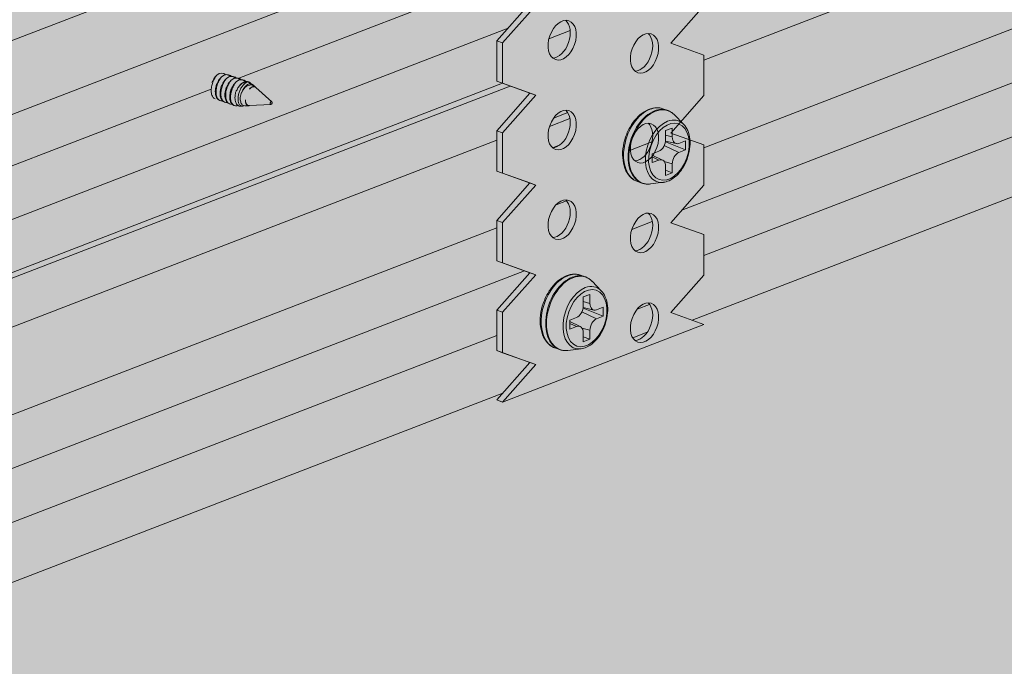
# Model space of a CAD drawing. Units: metres. Extents: x 1682 to 6392, y -471 to 2853.
# Drawn here: x 2882 to 2984, y 2203 to 2270 of the extents above; entities that cross this region are included whole.
import ezdxf

# ---------------------------------------------------------------- set-up
doc = ezdxf.new("R2010")
doc.units = ezdxf.units.M
doc.layers.add('Rigips Profile 2', color=5, linetype='Continuous')
doc.layers.add('Rigips Schr Decken', color=7, linetype='Continuous', true_color=0xe2001a)
doc.layers.add('Rigips Schr Profile PS', color=7, linetype='Continuous', true_color=0xd5e5ec)
doc.layers.add('Rigips Schr Profile Abhänger', color=7, linetype='Continuous', lineweight=0, true_color=0x84b3c8)

msp = doc.modelspace()

# ---------------------------------------------------------------- hatches: boundary and pattern name
at = {"layer": 'Rigips Schr Decken', "true_color": 0xef8876}
h = msp.add_hatch(color=11, dxfattribs=at)
h.dxf.hatch_style = 1
h.paths.add_polyline_path([(3509.07, 2184.41), (3510.5, 2183.91), (2781.69, 1902.93), (1741.91, 2264.78), (1742.78, 2265.12), (1764.24, 2257.65), (1792.28, 2268.46), (2543.94, 2507.14), (3491.16, 2177.5)])
at = {"layer": 'Rigips Schr Profile Abhänger'}
h = msp.add_hatch(color=256, dxfattribs=at)
h.dxf.hatch_style = 1
h.paths.add_polyline_path([(2952.87, 2275.68), (2952.87, 2271.5), (2949.43, 2267.61), (2952.87, 2266.38), (2952.87, 2262.2), (2949.43, 2258.3), (2952.87, 2257.07), (2952.87, 2252.88), (2949.43, 2249), (2952.87, 2247.77), (2952.87, 2243.58), (2949.43, 2239.69), (2952.87, 2238.46), (2932, 2230.41), (2931.39, 2230.63), (2934.83, 2234.51), (2932, 2235.53), (2931.39, 2235.75), (2931.39, 2239.93), (2934.83, 2243.82), (2932, 2244.84), (2931.39, 2245.05), (2931.39, 2249.24), (2934.83, 2253.12), (2931.39, 2254.36), (2931.39, 2258.54), (2934.83, 2262.43), (2931.39, 2263.66), (2931.39, 2267.85), (2934.83, 2271.74), (2931.39, 2272.97), (2931.39, 2290.6), (2931.26, 2291.08), (2930.93, 2291.41), (2930.78, 2291.45), (2908.4, 2299.25), (2908.4, 2296.28), (2904.95, 2292.39), (2908.4, 2291.16), (2908.4, 2286.97), (2904.95, 2283.08), (2908.4, 2281.85), (2908.4, 2278.4), (2886.91, 2270.12), (2886.91, 2274.02), (2890.36, 2277.91), (2886.91, 2279.14), (2886.91, 2283.33), (2890.36, 2287.21), (2886.91, 2288.44), (2886.91, 2306.87), (2887.04, 2307.25), (2887.17, 2307.34), (2890.82, 2308.75), (2891.07, 2308.75), (2891.49, 2308.64), (2891.92, 2308.61), (2892.66, 2308.73), (2894.17, 2309.31), (2893.9, 2309.4), (2884.01, 2312.84), (2883.72, 2312.99), (2883.57, 2313.13), (2883.54, 2313.24), (2883.54, 2314.03), (2883.67, 2314.25), (2883.95, 2314.41), (2888.84, 2316.29), (2889.28, 2316.41), (2889.9, 2316.47), (2890.96, 2316.31), (2901.48, 2312.66), (2901.68, 2312.6), (2902.18, 2312.56), (2902.61, 2312.59), (2903.41, 2312.9), (2903.61, 2313.02), (2903.8, 2313.21), (2904.2, 2313.85), (2904.26, 2313.9), (2904.38, 2313.98), (2908.04, 2315.39), (2908.16, 2315.41), (2908.29, 2315.39), (2952.36, 2300.05), (2952.74, 2299.71), (2952.87, 2299.22), (2952.87, 2294.77), (2955.78, 2293.76), (2956.17, 2293.53), (2956.24, 2293.36), (2956.24, 2292.57), (2956.09, 2292.33), (2955.83, 2292.19), (2952.87, 2291.05), (2952.87, 2280.8), (2949.43, 2276.91)])
h.paths.add_polyline_path([(2893.04, 2293.1), (2893.04, 2304.6), (2902.27, 2301.39), (2902.27, 2297.11), (2902.18, 2296.76), (2901.93, 2296.51)], flags=16)
h.paths.add_polyline_path([(2935.3, 2293.32), (2936.89, 2293.93), (2937.18, 2294.01), (2937.6, 2294.05), (2938.09, 2294.05), (2938.31, 2293.95), (2946.75, 2291.01), (2946.75, 2281.63), (2946.66, 2281.28), (2946.41, 2281.04), (2937.51, 2277.61), (2937.51, 2292.51), (2937.44, 2292.76), (2937.33, 2292.85), (2936.72, 2293.06), (2936.65, 2293.07), (2936.6, 2293.07), (2936.55, 2293.06), (2935.76, 2292.75), (2935.53, 2293.08)], flags=16)
edge = h.paths.add_edge_path(flags=16)
edge.add_ellipse((2902.23, 2291.34), major_axis=(0.7, 2.01), ratio=0.640919, start_angle=0, end_angle=360)
edge = h.paths.add_edge_path(flags=16)
edge.add_ellipse((2902.23, 2282.04), major_axis=(0.7, 2.01), ratio=0.640919, start_angle=0, end_angle=360)
edge = h.paths.add_edge_path(flags=16)
edge.add_ellipse((2893.69, 2283.4), major_axis=(0.7, 2.01), ratio=0.640919, start_angle=0, end_angle=360)
edge = h.paths.add_edge_path(flags=16)
edge.add_ellipse((2946.71, 2247.95), major_axis=(0.7, 2.01), ratio=0.640919, start_angle=0, end_angle=360)
edge = h.paths.add_edge_path(flags=16)
edge.add_ellipse((2938.17, 2258.61), major_axis=(0.7, 2.01), ratio=0.640919, start_angle=0, end_angle=360)
edge = h.paths.add_edge_path(flags=16)
edge.add_ellipse((2938.17, 2267.92), major_axis=(0.7, 2.01), ratio=0.640919, start_angle=0, end_angle=360)
edge = h.paths.add_edge_path(flags=16)
edge.add_ellipse((2946.71, 2275.86), major_axis=(0.7, 2.01), ratio=0.640919, start_angle=0, end_angle=360)
edge = h.paths.add_edge_path(flags=16)
edge.add_ellipse((2946.71, 2266.56), major_axis=(0.7, 2.01), ratio=0.640919, start_angle=0, end_angle=360)
edge = h.paths.add_edge_path(flags=16)
edge.add_ellipse((2946.71, 2257.25), major_axis=(0.7, 2.01), ratio=0.640919, start_angle=0, end_angle=360)
edge = h.paths.add_edge_path(flags=16)
edge.add_ellipse((2938.17, 2249.31), major_axis=(0.7, 2.01), ratio=0.640919, start_angle=0, end_angle=360)
edge = h.paths.add_edge_path(flags=16)
edge.add_ellipse((2946.71, 2238.64), major_axis=(0.7, 2.01), ratio=0.640919, start_angle=0, end_angle=360)
edge = h.paths.add_edge_path(flags=0)
edge.add_ellipse((2937.55, 2258.83), major_axis=(-0.7, -2.01), ratio=0.640919, start_angle=13.8091, end_angle=166.1909)
edge.add_line((2937.95, 2257.07), (2937.17, 2256.78))
at = {"layer": 'Rigips Schr Profile PS'}
h = msp.add_hatch(color=256, dxfattribs=at)
h.dxf.hatch_style = 1
h.paths.add_polyline_path([(3143.37, 2312.81), (3143.66, 2313.1), (3143.73, 2313.49), (3143.73, 2316.29), (3143.59, 2319.13), (3143.72, 2320.96), (3143.72, 2322.79), (3143.57, 2324.98), (3123.95, 2331.81), (3107.86, 2325.61), (3100.94, 2328.02), (3100.67, 2328.48), (3100.67, 2331.24), (3100.82, 2334.04), (3100.67, 2337.01), (3100.74, 2338.75), (3100.82, 2339.59), (3100.79, 2339.87), (3083.47, 2345.9), (2419.39, 2089.87), (2418.97, 2089.46), (2418.84, 2088.85), (2418.84, 2085.48), (2418.99, 2082.64), (2418.84, 2079.99), (2418.99, 2077.05), (2418.84, 2074.16), (2418.99, 2071.47), (2418.84, 2065.94), (2418.86, 2065.74), (2418.93, 2065.45), (2419.16, 2065.05), (2419.31, 2064.9), (2419.57, 2064.75), (2440.08, 2057.62), (2440.52, 2057.8), (2441.3, 2057.19), (2461.61, 2050.12), (2461.81, 2050.09), (2461.97, 2050.12)])

# ---------------------------------------------------------------- linework, layer by layer
at = {"layer": 'Rigips Profile 2', "linetype": 'Continuous', "lineweight": 0, "extrusion": (-5.55112e-17, 0.930502, 0.366287)}
for p, q in [((3123.95, 2331.81), (2952.87, 2265.85)), ((3136.34, 2327.5), (2952.87, 2256.77)), ((3143.59, 2324.71), (2950.58, 2250.3)), ((3143.59, 2319.13), (2952.87, 2245.6)), ((3143.37, 2312.81), (2951.64, 2238.9)), ((2931.39, 2287.26), (2539.6, 2136.22)), ((2539.6, 2128.55), (2931.39, 2279.6)), ((2931.39, 2274.27), (2904.65, 2263.97)), ((2934.83, 2271.73), (2931.39, 2267.85)), ((2935.44, 2271.52), (2932, 2267.63)), ((2949.43, 2267.61), (2952.87, 2271.49)), ((2932.56, 2269.17), (2537.82, 2116.99)), ((2939.01, 2268.92), (2936.79, 2268.06)), ((2931.39, 2267.85), (2932, 2267.63)), ((2931.39, 2263.66), (2931.39, 2267.85)), ((2932, 2267.63), (2932, 2263.45)), ((2952.87, 2266.38), (2949.43, 2267.61)), ((2952.87, 2262.19), (2952.87, 2266.38)), ((2931.98, 2263.45), (2539.6, 2112.17)), ((2901.89, 2263.58), (2901.86, 2263.59)), ((2902.39, 2263.4), (2902.36, 2263.42)), ((2931.39, 2263.66), (2932, 2263.45)), ((2931.39, 2263.66), (2934.83, 2262.43)), ((2932, 2263.45), (2935.44, 2262.22)), ((2932.77, 2263.17), (2538.82, 2111.29)), ((2901.78, 2262.86), (2539.6, 2123.23)), ((2902.89, 2263.23), (2902.86, 2263.24)), ((2903.39, 2263.06), (2903.36, 2263.07)), ((2903.89, 2262.88), (2903.86, 2262.89)), ((2904.42, 2262.69), (2904.38, 2262.71)), ((2904.95, 2262.5), (2904.92, 2262.52)), ((2906.19, 2263.21), (2906.07, 2263.32)), ((2906.36, 2263.06), (2906.29, 2263.13)), ((2908.07, 2261.54), (2906.41, 2263.02)), ((2934.83, 2262.43), (2931.39, 2258.54)), ((2934.83, 2262.43), (2935.44, 2262.22)), ((2902.65, 2261.68), (2902.71, 2261.66)), ((2903.15, 2261.51), (2903.21, 2261.49)), ((2903.65, 2261.34), (2903.71, 2261.31)), ((2935.44, 2262.22), (2932, 2258.33)), ((2949.43, 2258.3), (2952.87, 2262.19)), ((2904.15, 2261.16), (2904.21, 2261.14)), ((2905.04, 2261.1), (2904.84, 2261.09)), ((2905.69, 2261.13), (2905.3, 2261.11)), ((2907.97, 2261.26), (2905.75, 2261.14)), ((2938.76, 2260.41), (2937.28, 2259.84)), ((2948.6, 2260.82), (2949.07, 2260.66)), ((2938.98, 2259.81), (2936.86, 2258.99)), ((2950.76, 2259.21), (2949.81, 2260.18)), ((2931.39, 2258.54), (2932, 2258.33)), ((2931.39, 2254.36), (2931.39, 2258.54)), ((2932, 2258.33), (2932, 2254.14)), ((2948.9, 2258.56), (2949.59, 2258.82)), ((2948.9, 2257.62), (2948.9, 2258.56)), ((2952.87, 2257.07), (2949.43, 2258.3)), ((2949.59, 2258.82), (2949.59, 2257.89)), ((2931.39, 2257.57), (2539.6, 2106.53)), ((2947.48, 2257.37), (2945.25, 2256.51)), ((2950.97, 2256.56), (2948.88, 2257.39)), ((2949.99, 2257.2), (2948.89, 2257.45)), ((2949.59, 2257.89), (2948.9, 2258.09)), ((2950.28, 2257.23), (2950.97, 2257.49)), ((2950.97, 2257.49), (2950.97, 2256.56)), ((2937.95, 2257.07), (2937.17, 2256.78)), ((2947.52, 2256.16), (2948.21, 2256.43)), ((2950.28, 2256.29), (2948.75, 2257)), ((2950.97, 2256.56), (2950.28, 2256.29)), ((2952.87, 2252.88), (2952.87, 2257.07)), ((2947.52, 2255.23), (2947.52, 2256.16)), ((2948.58, 2255.49), (2947.52, 2256.01)), ((2948.21, 2255.5), (2947.52, 2255.82)), ((2948.21, 2255.5), (2947.52, 2255.23)), ((2949.59, 2255.1), (2948.76, 2255.34)), ((2931.39, 2254.36), (2932, 2254.14)), ((2931.39, 2254.36), (2934.83, 2253.12)), ((2948.9, 2253.9), (2948.9, 2254.83)), ((2949.59, 2254.17), (2948.9, 2254.44)), ((2949.59, 2254.17), (2948.9, 2253.9)), ((2949.59, 2255.1), (2949.59, 2254.17)), ((2932, 2254.14), (2935.44, 2252.91)), ((2945.97, 2253.27), (2946.44, 2253.1)), ((2948.67, 2253.19), (2947.32, 2253.02)), ((2934.83, 2253.12), (2931.39, 2249.24)), ((2935.44, 2252.91), (2932, 2249.02)), ((2934.83, 2253.12), (2935.44, 2252.91)), ((2949.43, 2249), (2952.87, 2252.88)), ((2938.63, 2251.28), (2937.54, 2250.86)), ((2931.39, 2249.24), (2932, 2249.02)), ((2931.39, 2245.05), (2931.39, 2249.24)), ((2947.52, 2249.12), (2945.39, 2248.3)), ((2931.39, 2248.48), (2539.6, 2097.44)), ((2932, 2249.02), (2932, 2244.84)), ((2952.87, 2247.77), (2949.43, 2249)), ((2952.87, 2243.58), (2952.87, 2247.77)), ((2931.39, 2245.05), (2932, 2244.84)), ((2931.39, 2245.05), (2934.83, 2243.82)), ((2934.28, 2244.02), (2537.31, 2090.98)), ((2932, 2244.84), (2935.44, 2243.61)), ((2934.83, 2243.82), (2931.39, 2239.93)), ((2935.44, 2243.61), (2932, 2239.72)), ((2934.83, 2243.82), (2935.44, 2243.61)), ((2940.06, 2243.57), (2940.53, 2243.41)), ((2942.22, 2241.96), (2941.27, 2242.93)), ((2949.43, 2239.69), (2952.87, 2243.58)), ((2940.36, 2241.31), (2941.05, 2241.57)), ((2940.36, 2240.37), (2940.36, 2241.31)), ((2941.05, 2241.57), (2941.05, 2240.64)), ((2931.39, 2239.93), (2932, 2239.72)), ((2931.39, 2235.75), (2931.39, 2239.93)), ((2942.42, 2239.31), (2940.34, 2240.14)), ((2941.45, 2239.95), (2940.35, 2240.2)), ((2941.05, 2240.64), (2940.36, 2240.84)), ((2941.74, 2239.98), (2942.42, 2240.24)), ((2942.42, 2240.24), (2942.42, 2239.31)), ((2947.24, 2240.53), (2945.94, 2240.03)), ((2932, 2239.72), (2932, 2235.53)), ((2938.98, 2238.91), (2939.67, 2239.18)), ((2938.98, 2237.98), (2938.98, 2238.91)), ((2941.74, 2239.04), (2940.21, 2239.75)), ((2942.42, 2239.31), (2941.74, 2239.04)), ((2952.87, 2238.46), (2949.43, 2239.69)), ((2952.87, 2238.46), (2932, 2230.41)), ((2940.04, 2238.24), (2938.98, 2238.75)), ((2939.67, 2238.25), (2938.98, 2238.57)), ((2939.67, 2238.25), (2938.98, 2237.98)), ((2941.05, 2237.85), (2940.22, 2238.09)), ((2941.05, 2237.85), (2941.05, 2236.92)), ((2931.39, 2237.32), (2539.6, 2086.27)), ((2940.36, 2236.65), (2940.36, 2237.58)), ((2941.05, 2236.92), (2940.36, 2237.19)), ((2941.05, 2236.92), (2940.36, 2236.65)), ((2946.99, 2237.65), (2945.49, 2237.07)), ((2937.43, 2236.02), (2937.9, 2235.85)), ((2940.13, 2235.94), (2938.77, 2235.77)), ((2931.39, 2235.75), (2932, 2235.53)), ((2931.39, 2235.75), (2934.83, 2234.51)), ((2932, 2235.53), (2935.44, 2234.3)), ((2934.83, 2234.51), (2931.39, 2230.63)), ((2935.44, 2234.3), (2932, 2230.41)), ((2934.83, 2234.51), (2935.44, 2234.3)), ((2932.01, 2231.33), (2538.37, 2079.57)), ((2931.39, 2230.63), (2932, 2230.41))]:
    msp.add_line(p, q, dxfattribs=at)
at = {"layer": 'Rigips Profile 2', "linetype": 'Continuous', "lineweight": 0}
for centre, major_axis in [((2938.17, 2267.92), (0.7, 2.01)), ((2946.71, 2266.56), (0.7, 2.01)), ((2908, 2261.41), (0.051, 0.146)), ((2938.17, 2258.61), (0.7, 2.01)), ((2946.71, 2257.25), (0.7, 2.01)), ((2949.24, 2256.36), (-1.01, -2.89)), ((2938.17, 2249.31), (0.7, 2.01)), ((2946.71, 2247.95), (0.7, 2.01)), ((2940.7, 2239.11), (-1.01, -2.89)), ((2946.71, 2238.64), (0.7, 2.01))]:
    msp.add_ellipse(centre, major_axis=major_axis, ratio=0.640919, dxfattribs=at)
for centre, major_axis, start_param, end_param in [((2937.55, 2268.13), (-0.7, -2.01), 0.241015, 2.900578), ((2946.09, 2266.77), (-0.7, -2.01), 0.241015, 2.900578), ((2902.65, 2263.28), (-0.42, -1.21), 2.813142, 3.969301), ((2903.15, 2263.11), (-0.42, -1.21), 2.813142, 3.969301), ((2903.65, 2262.93), (-0.42, -1.21), 2.813142, 3.969301), ((2903.23, 2263.06), (0.43, 1.25), 5.978186, 6.539336), ((2904.81, 2262.52), (0.49, 1.42), 0.985443, 2.174257), ((2904.15, 2262.76), (-0.42, -1.21), 2.813142, 3.969301), ((2903.73, 2262.89), (0.43, 1.25), 5.978186, 6.539336), ((2904.64, 2262.59), (-0.42, -1.21), 2.787449, 3.962061), ((2904.23, 2262.72), (-0.43, -1.25), 2.836593, 3.397744), ((2905.23, 2262.37), (0.43, 1.25), 6.099583, 7.313943), ((2904.73, 2262.54), (0.43, 1.25), 5.965758, 6.539336), ((2905.73, 2262.19), (-0.43, -1.25), 3.73891, 4.684075), ((2905.14, 2262.41), (-0.42, -1.21), 2.737343, 3.036303), ((2937.55, 2258.83), (-0.7, -2.01), 0.241015, 2.900578), ((2947.29, 2257.04), (-1.31, -3.78), 3.639035, 6.283185), ((2947.76, 2256.88), (-1.31, -3.78), 3.639035, 6.283185), ((2947.83, 2256.85), (-1.31, -3.76), 3.639035, 6.591968), ((2947.29, 2257.04), (-1.31, -3.78), 3.141593, 3.639035), ((2947.76, 2256.88), (-1.31, -3.78), 3.141593, 3.639035), ((2947.83, 2256.85), (-1.31, -3.76), 2.83281, 3.639035), ((2946.09, 2257.47), (-0.7, -2.01), 0.241015, 2.900578), ((2949.1, 2256.41), (-1.1, -3.16), 3.639035, 6.591968), ((2949.1, 2256.41), (-1.1, -3.16), 2.83281, 3.639035), ((2948.21, 2257.36), (0.329, 0.944), 3.639035, 5.209831), ((2950.28, 2258.16), (0.329, 0.944), 2.068239, 3.639035), ((2950.28, 2255.36), (0.329, 0.944), 0.497442, 2.068239), ((2948.21, 2254.57), (0.329, 0.944), 5.209831, 6.780628), ((2937.55, 2249.52), (-0.7, -2.01), 0.241015, 2.900578), ((2946.09, 2248.16), (-0.7, -2.01), 0.241015, 2.900578), ((2938.75, 2239.79), (-1.31, -3.78), 3.639035, 6.283185), ((2939.21, 2239.63), (-1.31, -3.78), 3.639035, 6.283185), ((2939.29, 2239.6), (-1.31, -3.76), 3.639035, 6.591968), ((2938.75, 2239.79), (-1.31, -3.78), 3.141593, 3.639035), ((2939.21, 2239.63), (-1.31, -3.78), 3.141593, 3.639035), ((2939.29, 2239.6), (-1.31, -3.76), 2.83281, 3.639035), ((2940.56, 2239.16), (-1.1, -3.16), 3.639035, 6.591968), ((2940.56, 2239.16), (-1.1, -3.16), 2.83281, 3.639035), ((2939.67, 2240.11), (0.329, 0.944), 3.639035, 5.209831), ((2941.74, 2240.91), (0.329, 0.944), 2.068239, 3.639035), ((2946.09, 2238.86), (-0.7, -2.01), 0.241015, 2.900578), ((2941.74, 2238.11), (0.329, 0.944), 0.497442, 2.068239), ((2939.67, 2237.32), (0.329, 0.944), 5.209831, 6.780628)]:
    msp.add_ellipse(centre, major_axis=major_axis, ratio=0.640919, start_param=start_param, end_param=end_param, dxfattribs=at)
for points, knots in [([(2902.18, 2261.85), (2902.13, 2261.87), (2902.09, 2261.89), (2901.98, 2261.99), (2901.91, 2262.09), (2901.81, 2262.34), (2901.79, 2262.49), (2901.78, 2262.78), (2901.79, 2262.93), (2901.84, 2263.25), (2901.89, 2263.41), (2901.94, 2263.56), (2901.99, 2263.71), (2902.06, 2263.86), (2902.21, 2264.11), (2902.29, 2264.21), (2902.36, 2264.3)], [-2.238451, -2.238451, -2.238451, -2.238451, -1.988743, -1.988743, -1.461515, -1.461515, -0.934287, -0.934287, -0.467144, -0.467144, 0, 0, 0, 0.467144, 0.467144, 0.848257, 0.848257, 0.848257, 0.848257]), ([(2902.36, 2264.3), (2902.27, 2264.22), (2902.19, 2264.12), (2902.02, 2263.87), (2901.95, 2263.72), (2901.89, 2263.58)], [-0.8482572, -0.8482572, -0.8482572, -0.8482572, -0.4671436, -0.4671436, 0, 0, 0, 0]), ([(2902.36, 2263.42), (2902.32, 2263.31), (2902.29, 2263.2), (2902.24, 2262.98), (2902.22, 2262.87), (2902.2, 2262.65), (2902.2, 2262.55), (2902.22, 2262.35), (2902.23, 2262.26), (2902.28, 2262.1), (2902.31, 2262.03), (2902.37, 2261.9), (2902.42, 2261.85), (2902.51, 2261.76), (2902.56, 2261.72), (2902.62, 2261.69), (2902.64, 2261.69), (2902.65, 2261.68)], [-4.538451, -4.538451, -4.538451, -4.538451, -4.206023, -4.206023, -3.873594, -3.873594, -3.541166, -3.541166, -3.208737, -3.208737, -2.903739, -2.903739, -2.59874, -2.59874, -2.293742, -2.293742, -2.224702, -2.224702, -2.224702, -2.224702]), ([(2902.95, 2261.64), (2902.93, 2261.64), (2902.91, 2261.64), (2902.82, 2261.63), (2902.76, 2261.64), (2902.65, 2261.68), (2902.6, 2261.71), (2902.48, 2261.82), (2902.41, 2261.92), (2902.31, 2262.17), (2902.29, 2262.32), (2902.28, 2262.6), (2902.29, 2262.76), (2902.34, 2263.08), (2902.39, 2263.24), (2902.44, 2263.39), (2902.49, 2263.53), (2902.56, 2263.68), (2902.71, 2263.93), (2902.79, 2264.04), (2902.86, 2264.12)], [-2.698201, -2.698201, -2.698201, -2.698201, -2.59874, -2.59874, -2.293742, -2.293742, -1.988743, -1.988743, -1.461515, -1.461515, -0.934287, -0.934287, -0.467144, -0.467144, 0, 0, 0, 0.467144, 0.467144, 0.848257, 0.848257, 0.848257, 0.848257]), ([(2902.86, 2264.12), (2902.77, 2264.04), (2902.69, 2263.94), (2902.52, 2263.7), (2902.45, 2263.55), (2902.39, 2263.4)], [-0.8482572, -0.8482572, -0.8482572, -0.8482572, -0.4671436, -0.4671436, 0, 0, 0, 0]), ([(2903.45, 2261.47), (2903.43, 2261.46), (2903.41, 2261.46), (2903.32, 2261.46), (2903.26, 2261.47), (2903.15, 2261.51), (2903.1, 2261.54), (2902.98, 2261.64), (2902.91, 2261.74), (2902.81, 2261.99), (2902.79, 2262.14), (2902.78, 2262.43), (2902.79, 2262.59), (2902.84, 2262.9), (2902.89, 2263.07), (2902.94, 2263.21), (2902.99, 2263.36), (2903.06, 2263.51), (2903.21, 2263.76), (2903.29, 2263.86), (2903.36, 2263.95)], [-2.698201, -2.698201, -2.698201, -2.698201, -2.59874, -2.59874, -2.293742, -2.293742, -1.988743, -1.988743, -1.461515, -1.461515, -0.934287, -0.934287, -0.467144, -0.467144, 0, 0, 0, 0.467144, 0.467144, 0.848257, 0.848257, 0.848257, 0.848257]), ([(2903.36, 2263.95), (2903.27, 2263.87), (2903.19, 2263.77), (2903.02, 2263.53), (2902.95, 2263.38), (2902.89, 2263.23)], [-0.8482572, -0.8482572, -0.8482572, -0.8482572, -0.4671436, -0.4671436, 0, 0, 0, 0]), ([(2903.95, 2261.29), (2903.93, 2261.29), (2903.91, 2261.29), (2903.82, 2261.29), (2903.76, 2261.3), (2903.65, 2261.34), (2903.6, 2261.37), (2903.48, 2261.47), (2903.41, 2261.57), (2903.31, 2261.82), (2903.29, 2261.97), (2903.28, 2262.26), (2903.29, 2262.41), (2903.34, 2262.73), (2903.39, 2262.89), (2903.44, 2263.04), (2903.49, 2263.18), (2903.56, 2263.34), (2903.71, 2263.59), (2903.79, 2263.69), (2903.86, 2263.78)], [-2.698201, -2.698201, -2.698201, -2.698201, -2.59874, -2.59874, -2.293742, -2.293742, -1.988743, -1.988743, -1.461515, -1.461515, -0.934287, -0.934287, -0.467144, -0.467144, 0, 0, 0, 0.467144, 0.467144, 0.848257, 0.848257, 0.848257, 0.848257]), ([(2903.86, 2263.78), (2903.77, 2263.69), (2903.69, 2263.6), (2903.52, 2263.35), (2903.45, 2263.2), (2903.39, 2263.06)], [-0.8482572, -0.8482572, -0.8482572, -0.8482572, -0.4671436, -0.4671436, 0, 0, 0, 0]), ([(2903.78, 2261.98), (2903.78, 2262.1), (2903.8, 2262.25), (2903.85, 2262.55), (2903.9, 2262.71), (2903.95, 2262.86), (2904.01, 2263), (2904.08, 2263.16), (2904.22, 2263.41), (2904.29, 2263.52), (2904.37, 2263.61)], [-0.893026, -0.893026, -0.893026, -0.893026, -0.46449, -0.46449, 0, 0, 0, 0.46449, 0.46449, 0.851251, 0.851251, 0.851251, 0.851251]), ([(2904.32, 2263.57), (2904.25, 2263.49), (2904.18, 2263.41), (2904.02, 2263.18), (2903.95, 2263.03), (2903.89, 2262.88)], [-0.7957738, -0.7957738, -0.7957738, -0.7957738, -0.4671436, -0.4671436, 0, 0, 0, 0]), ([(2905.64, 2263.59), (2905.62, 2263.59), (2905.6, 2263.6), (2905.46, 2263.61), (2905.34, 2263.6), (2905.1, 2263.51), (2904.98, 2263.44), (2904.78, 2263.28), (2904.69, 2263.18), (2904.53, 2262.95), (2904.47, 2262.82), (2904.42, 2262.69)], [-1.806757, -1.806757, -1.806757, -1.806757, -1.705062, -1.705062, -1.253479, -1.253479, -0.801895, -0.801895, -0.400948, -0.400948, 0, 0, 0, 0]), ([(2905.17, 2261.12), (2905.17, 2261.12), (2905.16, 2261.12), (2905.09, 2261.1), (2905.04, 2261.09), (2904.94, 2261.1), (2904.89, 2261.11), (2904.8, 2261.16), (2904.76, 2261.19), (2904.67, 2261.29), (2904.62, 2261.39), (2904.57, 2261.6), (2904.56, 2261.73), (2904.56, 2261.97), (2904.58, 2262.09), (2904.63, 2262.35), (2904.67, 2262.47), (2904.71, 2262.59), (2904.76, 2262.7), (2904.81, 2262.82), (2904.93, 2263.05), (2905, 2263.15), (2905.14, 2263.33), (2905.23, 2263.42), (2905.41, 2263.54), (2905.51, 2263.58), (2905.61, 2263.59), (2905.63, 2263.59), (2905.64, 2263.59)], [5.383616, 5.383616, 5.383616, 5.383616, 5.419821, 5.419821, 5.692108, 5.692108, 5.964395, 5.964395, 6.236682, 6.236682, 6.67983, 6.67983, 7.122978, 7.122978, 7.491195, 7.491195, 7.859412, 7.859412, 7.859412, 8.227629, 8.227629, 8.595846, 8.595846, 9.038994, 9.038994, 9.482142, 9.482142, 9.585978, 9.585978, 9.585978, 9.585978]), ([(2906.07, 2263.32), (2906.07, 2263.32), (2906.07, 2263.32), (2906, 2263.38), (2905.91, 2263.42), (2905.75, 2263.42), (2905.69, 2263.41), (2905.63, 2263.38)], [8.8542729, 8.8542729, 8.8542729, 8.8542729, 8.8550075, 8.8550075, 9.3460426, 9.3460426, 9.6194127, 9.6194127, 9.6194127, 9.6194127]), ([(2905.63, 2263.38), (2905.71, 2263.39), (2905.78, 2263.39), (2905.98, 2263.36), (2906.1, 2263.29), (2906.21, 2263.19), (2906.22, 2263.18), (2906.24, 2263.16)], [-2.1842001, -2.1842001, -2.1842001, -2.1842001, -1.9116778, -1.9116778, -1.4174768, -1.4174768, -1.3448525, -1.3448525, -1.3448525, -1.3448525]), ([(2902.86, 2263.24), (2902.82, 2263.14), (2902.79, 2263.03), (2902.74, 2262.81), (2902.72, 2262.7), (2902.7, 2262.48), (2902.7, 2262.37), (2902.72, 2262.17), (2902.73, 2262.08), (2902.78, 2261.93), (2902.81, 2261.86), (2902.87, 2261.73), (2902.92, 2261.67), (2903.01, 2261.58), (2903.06, 2261.55), (2903.12, 2261.52), (2903.14, 2261.51), (2903.15, 2261.51)], [-4.538451, -4.538451, -4.538451, -4.538451, -4.206023, -4.206023, -3.873594, -3.873594, -3.541166, -3.541166, -3.208737, -3.208737, -2.903739, -2.903739, -2.59874, -2.59874, -2.293742, -2.293742, -2.224702, -2.224702, -2.224702, -2.224702]), ([(2903.36, 2263.07), (2903.32, 2262.96), (2903.29, 2262.85), (2903.24, 2262.63), (2903.22, 2262.52), (2903.2, 2262.3), (2903.2, 2262.2), (2903.22, 2262), (2903.23, 2261.91), (2903.28, 2261.75), (2903.31, 2261.68), (2903.37, 2261.56), (2903.41, 2261.5), (2903.51, 2261.41), (2903.56, 2261.37), (2903.62, 2261.35), (2903.64, 2261.34), (2903.65, 2261.34)], [-4.538451, -4.538451, -4.538451, -4.538451, -4.206023, -4.206023, -3.873594, -3.873594, -3.541166, -3.541166, -3.208737, -3.208737, -2.903739, -2.903739, -2.59874, -2.59874, -2.293742, -2.293742, -2.224702, -2.224702, -2.224702, -2.224702]), ([(2903.86, 2262.89), (2903.82, 2262.79), (2903.78, 2262.68), (2903.74, 2262.46), (2903.72, 2262.35), (2903.7, 2262.13), (2903.7, 2262.02), (2903.72, 2261.83), (2903.73, 2261.74), (2903.78, 2261.58), (2903.81, 2261.51), (2903.87, 2261.38), (2903.91, 2261.33), (2904.01, 2261.24), (2904.06, 2261.2), (2904.12, 2261.17), (2904.14, 2261.17), (2904.15, 2261.16)], [-4.538451, -4.538451, -4.538451, -4.538451, -4.206023, -4.206023, -3.873594, -3.873594, -3.541166, -3.541166, -3.208737, -3.208737, -2.903739, -2.903739, -2.59874, -2.59874, -2.293742, -2.293742, -2.224702, -2.224702, -2.224702, -2.224702]), ([(2904.38, 2262.71), (2904.35, 2262.61), (2904.32, 2262.51), (2904.27, 2262.31), (2904.26, 2262.21), (2904.24, 2262.01), (2904.24, 2261.91), (2904.26, 2261.73), (2904.27, 2261.65), (2904.31, 2261.5), (2904.34, 2261.44), (2904.4, 2261.32), (2904.44, 2261.27), (2904.52, 2261.19), (2904.57, 2261.15), (2904.67, 2261.1), (2904.72, 2261.09), (2904.79, 2261.09), (2904.82, 2261.08), (2904.84, 2261.09)], [-4.176225, -4.176225, -4.176225, -4.176225, -3.873626, -3.873626, -3.571028, -3.571028, -3.268429, -3.268429, -2.965831, -2.965831, -2.6868, -2.6868, -2.407768, -2.407768, -2.128737, -2.128737, -1.849706, -1.849706, -1.735398, -1.735398, -1.735398, -1.735398]), ([(2904.92, 2262.52), (2904.88, 2262.43), (2904.86, 2262.34), (2904.82, 2262.16), (2904.8, 2262.07), (2904.79, 2261.9), (2904.79, 2261.81), (2904.8, 2261.66), (2904.82, 2261.58), (2904.87, 2261.4), (2904.93, 2261.29), (2905.08, 2261.15), (2905.17, 2261.11), (2905.27, 2261.11), (2905.28, 2261.11), (2905.3, 2261.11)], [3.637614, 3.637614, 3.637614, 3.637614, 3.906555, 3.906555, 4.175497, 4.175497, 4.444438, 4.444438, 4.713379, 4.713379, 5.204414, 5.204414, 5.695449, 5.695449, 5.759239, 5.759239, 5.759239, 5.759239]), ([(2906.29, 2263.13), (2906.28, 2263.14), (2906.26, 2263.15), (2906.16, 2263.23), (2906.04, 2263.27), (2905.84, 2263.29), (2905.73, 2263.27), (2905.52, 2263.2), (2905.42, 2263.13), (2905.25, 2262.99), (2905.18, 2262.91), (2905.05, 2262.71), (2904.99, 2262.61), (2904.95, 2262.5)], [-1.9515, -1.9515, -1.9515, -1.9515, -1.890272, -1.890272, -1.435082, -1.435082, -1.050886, -1.050886, -0.666691, -0.666691, -0.333345, -0.333345, 0, 0, 0, 0]), ([(2905.74, 2262.83), (2905.79, 2262.9), (2905.85, 2262.97), (2905.98, 2263.07), (2906.05, 2263.11), (2906.19, 2263.14), (2906.27, 2263.13), (2906.35, 2263.07), (2906.37, 2263.05), (2906.39, 2263.04)], [0.581189, 0.581189, 0.581189, 0.581189, 0.891828, 0.891828, 1.239872, 1.239872, 1.690787, 1.690787, 1.812579, 1.812579, 1.812579, 1.812579]), ([(2906.41, 2263.02), (2906.36, 2263.06), (2906.29, 2263.09), (2906.13, 2263.1), (2906.04, 2263.07), (2905.88, 2262.97), (2905.81, 2262.91), (2905.74, 2262.83)], [7.550394, 7.550394, 7.550394, 7.550394, 7.932881, 7.932881, 8.357089, 8.357089, 8.705786, 8.705786, 8.705786, 8.705786]), ([(2904.58, 2261.15), (2904.51, 2261.13), (2904.45, 2261.11), (2904.32, 2261.11), (2904.26, 2261.12), (2904.15, 2261.16), (2904.1, 2261.19), (2903.98, 2261.3), (2903.91, 2261.4), (2903.81, 2261.64), (2903.79, 2261.79), (2903.78, 2261.96), (2903.78, 2261.97), (2903.78, 2261.98)], [6.17877, 6.17877, 6.17877, 6.17877, 6.478161, 6.478161, 6.78316, 6.78316, 7.088159, 7.088159, 7.615387, 7.615387, 8.142615, 8.142615, 8.177888, 8.177888, 8.177888, 8.177888]), ([(2905.72, 2261.14), (2905.68, 2261.13), (2905.65, 2261.13), (2905.54, 2261.15), (2905.47, 2261.2), (2905.39, 2261.32), (2905.36, 2261.4), (2905.34, 2261.57), (2905.33, 2261.66), (2905.34, 2261.75)], [4.470861, 4.470861, 4.470861, 4.470861, 4.647098, 4.647098, 5.098013, 5.098013, 5.446057, 5.446057, 5.756696, 5.756696, 5.756696, 5.756696]), ([(2905.34, 2261.75), (2905.34, 2261.64), (2905.36, 2261.54), (2905.41, 2261.36), (2905.46, 2261.27), (2905.59, 2261.16), (2905.67, 2261.13), (2905.75, 2261.14), (2905.75, 2261.14), (2905.75, 2261.14)], [3.692108, 3.692108, 3.692108, 3.692108, 4.040805, 4.040805, 4.465014, 4.465014, 4.889223, 4.889223, 4.901604, 4.901604, 4.901604, 4.901604]), ([(2948.6, 2260.82), (2948.34, 2260.91), (2948.06, 2260.94), (2947.49, 2260.88), (2947.19, 2260.79), (2946.6, 2260.48), (2946.3, 2260.26), (2945.76, 2259.72), (2945.51, 2259.4), (2945.07, 2258.69), (2944.89, 2258.3), (2944.61, 2257.49), (2944.52, 2257.07), (2944.42, 2256.24), (2944.43, 2255.83), (2944.53, 2255.07), (2944.63, 2254.71), (2944.93, 2254.09), (2945.12, 2253.83), (2945.54, 2253.46), (2945.75, 2253.34), (2945.97, 2253.27)], [1.073354, 1.073354, 1.073354, 1.073354, 1.363435, 1.363435, 1.667534, 1.667534, 1.99168, 1.99168, 2.322057, 2.322057, 2.652067, 2.652067, 2.981557, 2.981557, 3.31161, 3.31161, 3.641926, 3.641926, 3.965141, 3.965141, 4.214947, 4.214947, 4.214947, 4.214947]), ([(2949.07, 2260.66), (2949.13, 2260.64), (2949.18, 2260.62), (2949.29, 2260.57), (2949.34, 2260.54), (2949.44, 2260.48), (2949.49, 2260.45), (2949.59, 2260.38), (2949.63, 2260.34), (2949.72, 2260.27), (2949.77, 2260.23), (2949.81, 2260.18)], [5.2098314, 5.2098314, 5.2098314, 5.2098314, 5.2715878, 5.2715878, 5.3333443, 5.3333443, 5.3951008, 5.3951008, 5.4568572, 5.4568572, 5.5186137, 5.5186137, 5.5186137, 5.5186137]), ([(2950.76, 2259.21), (2950.94, 2259.03), (2951.08, 2258.8), (2951.31, 2258.28), (2951.38, 2257.98), (2951.45, 2257.33), (2951.44, 2256.99), (2951.34, 2256.29), (2951.25, 2255.94), (2951, 2255.26), (2950.84, 2254.94), (2950.47, 2254.35), (2950.25, 2254.09), (2949.77, 2253.65), (2949.52, 2253.48), (2949.06, 2253.27), (2948.86, 2253.21), (2948.67, 2253.19)], [5.518614, 5.518614, 5.518614, 5.518614, 5.821447, 5.821447, 6.146977, 6.146977, 6.479406, 6.479406, 6.811339, 6.811339, 7.142737, 7.142737, 7.474865, 7.474865, 7.806951, 7.806951, 8.042642, 8.042642, 8.042642, 8.042642]), ([(2947.32, 2253.02), (2947.26, 2253.01), (2947.2, 2253), (2947.08, 2253), (2947.02, 2253), (2946.9, 2253.01), (2946.84, 2253.01), (2946.72, 2253.03), (2946.67, 2253.04), (2946.55, 2253.07), (2946.5, 2253.08), (2946.44, 2253.1)], [1.7594564, 1.7594564, 1.7594564, 1.7594564, 1.8212129, 1.8212129, 1.8829694, 1.8829694, 1.9447258, 1.9447258, 2.0064823, 2.0064823, 2.0682387, 2.0682387, 2.0682387, 2.0682387]), ([(2940.06, 2243.57), (2939.8, 2243.66), (2939.52, 2243.69), (2938.94, 2243.63), (2938.65, 2243.54), (2938.06, 2243.23), (2937.76, 2243.01), (2937.22, 2242.47), (2936.97, 2242.15), (2936.53, 2241.44), (2936.35, 2241.05), (2936.07, 2240.24), (2935.98, 2239.82), (2935.88, 2238.99), (2935.88, 2238.58), (2935.99, 2237.82), (2936.09, 2237.46), (2936.39, 2236.84), (2936.58, 2236.58), (2937, 2236.21), (2937.21, 2236.09), (2937.43, 2236.02)], [1.073354, 1.073354, 1.073354, 1.073354, 1.363435, 1.363435, 1.667534, 1.667534, 1.99168, 1.99168, 2.322057, 2.322057, 2.652067, 2.652067, 2.981557, 2.981557, 3.31161, 3.31161, 3.641926, 3.641926, 3.965141, 3.965141, 4.214947, 4.214947, 4.214947, 4.214947]), ([(2940.53, 2243.41), (2940.58, 2243.39), (2940.64, 2243.37), (2940.74, 2243.32), (2940.8, 2243.29), (2940.9, 2243.23), (2940.95, 2243.2), (2941.04, 2243.13), (2941.09, 2243.09), (2941.18, 2243.02), (2941.23, 2242.97), (2941.27, 2242.93)], [5.2098314, 5.2098314, 5.2098314, 5.2098314, 5.2715878, 5.2715878, 5.3333443, 5.3333443, 5.3951008, 5.3951008, 5.4568572, 5.4568572, 5.5186137, 5.5186137, 5.5186137, 5.5186137]), ([(2942.22, 2241.96), (2942.4, 2241.78), (2942.54, 2241.55), (2942.76, 2241.03), (2942.84, 2240.73), (2942.91, 2240.08), (2942.9, 2239.74), (2942.8, 2239.04), (2942.71, 2238.69), (2942.46, 2238.01), (2942.3, 2237.69), (2941.92, 2237.1), (2941.71, 2236.84), (2941.23, 2236.4), (2940.97, 2236.23), (2940.52, 2236.02), (2940.32, 2235.96), (2940.13, 2235.94)], [5.518614, 5.518614, 5.518614, 5.518614, 5.821447, 5.821447, 6.146977, 6.146977, 6.479406, 6.479406, 6.811339, 6.811339, 7.142737, 7.142737, 7.474865, 7.474865, 7.806951, 7.806951, 8.042642, 8.042642, 8.042642, 8.042642]), ([(2938.77, 2235.77), (2938.71, 2235.76), (2938.65, 2235.75), (2938.53, 2235.75), (2938.48, 2235.75), (2938.36, 2235.75), (2938.3, 2235.76), (2938.18, 2235.78), (2938.12, 2235.79), (2938.01, 2235.82), (2937.95, 2235.83), (2937.9, 2235.85)], [1.7594564, 1.7594564, 1.7594564, 1.7594564, 1.8212129, 1.8212129, 1.8829694, 1.8829694, 1.9447258, 1.9447258, 2.0064823, 2.0064823, 2.0682387, 2.0682387, 2.0682387, 2.0682387])]:
    msp.add_open_spline(points, degree=3, knots=knots, dxfattribs=at)
for points in [[(2901.86, 2263.59), (2901.86, 2263.59), (2901.86, 2263.59), (2901.86, 2263.59)], [(2904.37, 2263.61), (2904.35, 2263.59), (2904.34, 2263.58), (2904.32, 2263.57)], [(2905.8, 2263.55), (2905.83, 2263.5), (2905.87, 2263.46), (2905.9, 2263.41)]]:
    msp.add_open_spline(points, degree=3, dxfattribs=at)

doc.saveas('drawing.dxf')
